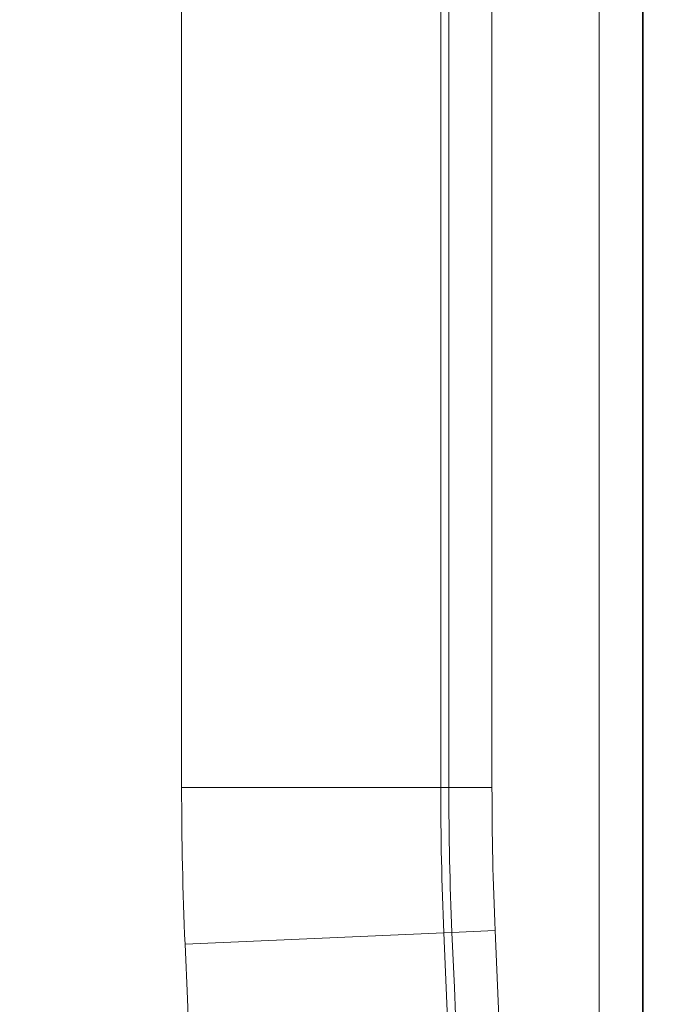
# Model space of a CAD drawing. Units: inches. Extents: x 0.3 to 84.8, y 1.5 to 53.5.
# Drawn here: x 72.7 to 73.7, y 28.9 to 30.4 of the extents above; entities that cross this region are included whole.
import ezdxf

# ---------------------------------------------------------------- set-up
doc = ezdxf.new("R2010")
doc.units = ezdxf.units.IN
doc.header["$LTSCALE"] = 2.5
doc.header["$MEASUREMENT"] = 0
doc.layers.add('Dimension (ANSI)', color=7, linetype='Continuous', lineweight=9)
doc.layers.add('Visible Narrow (ANSI)', color=7, linetype='Continuous', lineweight=5)
doc.styles.add('Note Text (ANSI)', font='arial.ttf')
doc.dimstyles.new('.XXX', dxfattribs={"dimscale": 2.5, "dimtxt": 0.095, "dimasz": 0.125, "dimexe": 0.1875, "dimexo": 0.125, "dimgap": 0.0625, "dimtad": 0, "dimtih": 1, "dimtoh": 1, "dimdec": 3, "dimrnd": 1e-08, "dimzin": 0, "dimdsep": 46, "dimtxsty": 'Note Text (ANSI)', "dimblk": 'Filled-1', "dimcen": 0.09, "dimdle": 0.45, "dimclrd": 256, "dimclre": 256, "dimclrt": 256, "dimadec": 0, "dimazin": 1, "dimtfac": 1.263158, "dimtofl": 0, "dimtmove": 0, "dimatfit": 3, "dimfxl": 1, "dimtolj": 1, "dimtzin": 4, "dimlwd": -1, "dimlwe": -1, "dimarcsym": 0})

# ---------------------------------------------------------------- blocks, each defined once
blk = doc.blocks.new('Filled-1')
at = {"color": 0}
for p, q in [((0, 0), (-1, 0.25)), ((-1, 0.25), (-1, -0.25)), ((-1, 0), (0, 0)), ((-1, -0.25), (0, 0))]:
    blk.add_line(p, q, dxfattribs=at)
at = {"color": 0, "flags": 128}
blk.add_lwpolyline([(-1, -0.25), (0, 0), (-1, 0.25), (-1, -0.25)], dxfattribs=at)
at = {"color": 0}
blk.add_solid([(-1, -0.25), (0, 0), (-1, 0.25), (-1, -0.25)], dxfattribs=at)
blk = doc.blocks.new('*D58')
at = {"layer": 'Defpoints', "color": 0, "transparency": 16777216}
for p in [(66.8776, 32.3656), (66.8776, 20.3406), (76.1859, 20.3406)]:
    blk.add_point(p, dxfattribs=at)
at = {"layer": 'Dimension (ANSI)', "transparency": 16777216}
for p, q in [((67.1901, 32.3656), (76.6547, 32.3656)), ((76.1859, 32.0531), (76.1859, 26.6307)), ((76.1859, 20.6531), (76.1859, 26.0755)), ((67.1901, 20.3406), (76.6547, 20.3406))]:
    blk.add_line(p, q, dxfattribs=at)
at = {"layer": 'Dimension (ANSI)', "transparency": 16777216, "xscale": 0.3125, "yscale": 0.3125, "zscale": 0.3125}
for p, rotation in [((76.1859, 32.3656), 90), ((76.1859, 20.3406), 270)]:
    blk.add_blockref('Filled-1', p, dxfattribs=dict(at, rotation=rotation))
at = {"layer": 'Dimension (ANSI)', "transparency": 16777216, "insert": (75.7964, 26.4744), "char_height": 0.2375, "attachment_point": 1, "style": 'Note Text (ANSI)'}
blk.add_mtext('\\A1;12.03', dxfattribs=at)

msp = doc.modelspace()

# ---------------------------------------------------------------- linework, layer by layer
at = {"layer": 'Visible Narrow (ANSI)'}
for p, q in [((73.6592, 21.37264), (73.6592, 31.33348)), ((73.5932, 31.33254), (73.5932, 21.37358)), ((73.6582, 31.33254), (73.6582, 21.37358)), ((72.96445, 30.99306), (72.96445, 29.21444)), ((73.35445, 29.21444), (73.35445, 30.99306)), ((73.36665, 29.21444), (73.36665, 30.99306)), ((73.43165, 29.21444), (73.43165, 30.99306)), ((73.35445, 29.21444), (72.96445, 29.21444)), ((73.35445, 29.21444), (73.36665, 29.21444)), ((73.43165, 29.21444), (73.36665, 29.21444)), ((73.35923, 28.99555), (72.96961, 28.97852)), ((73.37142, 28.99608), (73.35923, 28.99555)), ((73.43636, 28.99892), (73.37142, 28.99608))]:
    msp.add_line(p, q, dxfattribs=at)
for centre, radius, start, end in [((78.36755, 29.21444), 5.40309, 180, 182.50258), ((78.36755, 29.21444), 5.0131, 180, 182.50258), ((78.36755, 29.21444), 5.00089, 180, 182.50258), ((78.36755, 29.21444), 4.93589, 180, 182.50258), ((12.8988, 26.35306), 60.51815, 357.4974202, 2.5025798), ((12.8988, 26.35306), 60.53036, 357.4974202, 2.5025798), ((12.8988, 26.35306), 60.59536, 357.4974202, 2.5025798), ((12.8988, 26.35306), 60.12816, 357.4974202, 2.5025798)]:
    msp.add_arc(centre, radius, start, end, dxfattribs=at)

# ---------------------------------------------------------------- dimensions: what is measured, and where the dimension line sits
at = {"layer": 'Dimension (ANSI)'}
dim = msp.add_linear_dim(base=(76.1859311251, 20.3405614137), p1=(66.8775540148, 32.3655614137), p2=(66.8775540148, 20.3405614137), angle=270, dimstyle='.XXX', override={"dimgap": 0.0625, "dimdec": 2, "dimtol": 0, "dimlim": 0, "dimtp": 0, "dimtm": 0, "dimtdec": 2, "dimatfit": 1}, dxfattribs=at)
dim.commit()
dim.dimension.update_dxf_attribs({"geometry": '*D58', "text_midpoint": (76.1859311251, 26.3530614137), "dimtype": 160})

doc.saveas('drawing.dxf')
